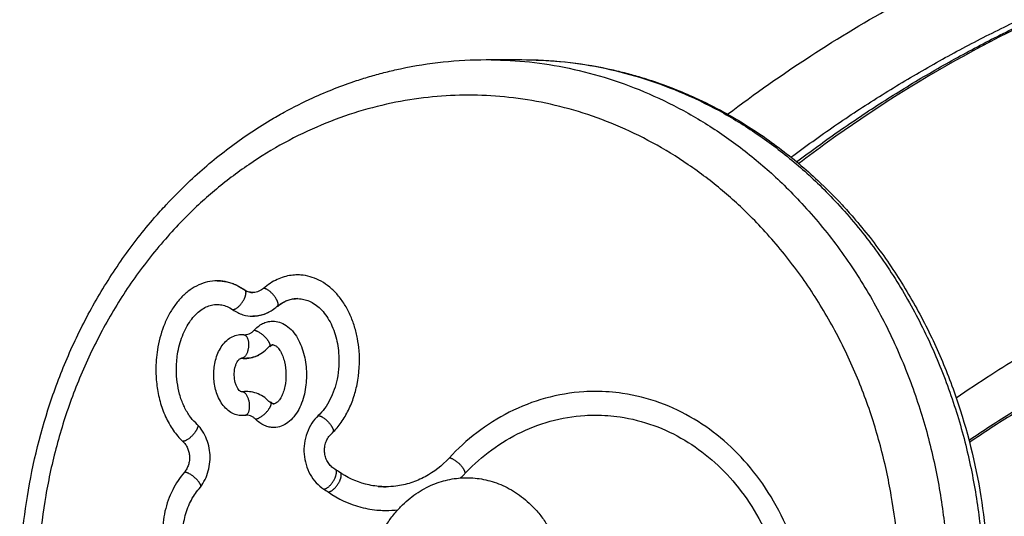
# Model space of a CAD drawing. Units: millimetres. Extents: x 116.8 to 124.5, y 1463.3 to 1474.
# Drawn here: x 122.2 to 122.2, y 1471.4 to 1471.4 of the extents above; entities that cross this region are included whole.
import ezdxf

# ---------------------------------------------------------------- set-up
doc = ezdxf.new("R2010")
doc.units = ezdxf.units.MM

# ---------------------------------------------------------------- blocks, each defined once
blk = doc.blocks.new('G102_OPSI')
at = {"lineweight": -3}
for points, knots in [([(113.853538, 1471.439082), (113.858111, 1471.442546), (113.870853, 1471.45084), (113.8932, 1471.459757), (113.920124, 1471.46319), (113.947048, 1471.459757), (113.968442, 1471.45122), (113.980383, 1471.443671), (113.984178, 1471.440949)], [100.042603, 100.042603, 100.042603, 100.042603, 118.987256, 150.599089, 181.426673, 212.254257, 243.86609, 259.341661, 259.341661, 259.341661, 259.341661]), ([(113.923345, 1471.457055), (113.919107, 1471.457055), (113.914869, 1471.456785), (113.906441, 1471.45571), (113.902252, 1471.454906), (113.898112, 1471.453837), (113.893865, 1471.452741), (113.88967, 1471.451366), (113.881434, 1471.44808), (113.877393, 1471.446168), (113.873456, 1471.443997), (113.869517, 1471.441824), (113.865681, 1471.439393), (113.861156, 1471.436129), (113.860345, 1471.435528), (113.85954, 1471.434916)], [0, 0, 0, 0, 14.874964, 14.874964, 29.75199, 29.75199, 29.75199, 45.012038, 45.012038, 60.277874, 60.277874, 60.277874, 75.550889, 75.550889, 78.916131, 78.916131, 78.916131, 78.916131]), ([(113.833172, 1471.353689), (113.830741, 1471.353689), (113.828315, 1471.353946), (113.825515, 1471.354545), (113.825103, 1471.354641), (113.82428, 1471.354848), (113.823868, 1471.354959), (113.823045, 1471.355199), (113.822633, 1471.355327), (113.820973, 1471.355875), (113.819743, 1471.356358), (113.818536, 1471.35691), (113.817718, 1471.357284), (113.816912, 1471.357689), (113.815719, 1471.358344), (113.815322, 1471.358571), (113.813738, 1471.359517), (113.81258, 1471.360296), (113.810331, 1471.361995), (113.80924, 1471.362914), (113.807495, 1471.36455), (113.806815, 1471.365234), (113.805827, 1471.366298), (113.805503, 1471.366659), (113.805185, 1471.367027), (113.804231, 1471.368128), (113.803329, 1471.369284), (113.801637, 1471.37169), (113.800849, 1471.372938), (113.799395, 1471.375504), (113.79873, 1471.376821), (113.797529, 1471.379503), (113.796992, 1471.380866), (113.796515, 1471.382257), (113.795593, 1471.384947), (113.7949, 1471.387732), (113.794015, 1471.39325), (113.793799, 1471.395967), (113.793799, 1471.398689), (113.793799, 1471.401412), (113.794015, 1471.404128), (113.7949, 1471.409647), (113.795593, 1471.412432), (113.796515, 1471.415122), (113.796992, 1471.416513), (113.797529, 1471.417876), (113.79873, 1471.420558), (113.799395, 1471.421875), (113.800849, 1471.424441), (113.801637, 1471.425689), (113.803329, 1471.428094), (113.804231, 1471.429251), (113.805185, 1471.430352), (113.805503, 1471.430719), (113.805827, 1471.431081), (113.806815, 1471.432145), (113.807495, 1471.432829), (113.80924, 1471.434465), (113.810331, 1471.435384), (113.81258, 1471.437083), (113.813738, 1471.437862), (113.815322, 1471.438808), (113.815719, 1471.439035), (113.816912, 1471.43969), (113.817718, 1471.440095), (113.818536, 1471.440469), (113.819743, 1471.441021), (113.820973, 1471.441504), (113.822633, 1471.442052), (113.823045, 1471.44218), (113.823868, 1471.442419), (113.82428, 1471.442531), (113.825103, 1471.442738), (113.825515, 1471.442834), (113.828315, 1471.443432), (113.830741, 1471.443689), (113.833172, 1471.443689)], [0, 0, 0, 0, 8.248651, 8.248651, 9.673005, 9.673005, 11.11055, 11.11055, 12.560619, 12.560619, 16.980297, 16.980297, 16.980297, 19.974785, 19.974785, 21.48466, 21.48466, 26.057413, 26.057413, 30.676319, 30.676319, 33.768547, 33.768547, 35.315532, 35.315532, 35.315532, 39.952185, 39.952185, 44.557933, 44.557933, 49.109509, 49.109509, 53.585329, 53.585329, 53.585329, 62.254242, 62.254242, 70.427338, 70.427338, 70.427338, 78.600435, 78.600435, 87.269348, 87.269348, 87.269348, 91.745168, 91.745168, 96.296744, 96.296744, 100.902492, 100.902492, 105.539144, 105.539144, 105.539144, 107.08613, 107.08613, 110.178357, 110.178357, 114.797263, 114.797263, 119.370016, 119.370016, 120.879892, 120.879892, 123.87438, 123.87438, 123.87438, 128.294058, 128.294058, 129.744126, 129.744126, 131.181672, 131.181672, 132.606026, 132.606026, 140.854677, 140.854677, 140.854677, 140.854677]), ([(113.836172, 1471.443689), (113.838604, 1471.443689), (113.841029, 1471.443432), (113.84383, 1471.442834), (113.844241, 1471.442738), (113.845064, 1471.442531), (113.845476, 1471.442419), (113.8463, 1471.44218), (113.846712, 1471.442052), (113.848372, 1471.441504), (113.849602, 1471.441021), (113.850808, 1471.440469), (113.851626, 1471.440095), (113.852433, 1471.43969), (113.853626, 1471.439035), (113.854023, 1471.438808), (113.855607, 1471.437862), (113.856764, 1471.437083), (113.859014, 1471.435384), (113.860104, 1471.434465), (113.86185, 1471.432829), (113.86253, 1471.432145), (113.863518, 1471.431081), (113.863841, 1471.430719), (113.86416, 1471.430352), (113.865113, 1471.429251), (113.866016, 1471.428094), (113.867708, 1471.425689), (113.868496, 1471.424441), (113.869949, 1471.421875), (113.870614, 1471.420558), (113.871816, 1471.417876), (113.872353, 1471.416513), (113.872829, 1471.415122), (113.873752, 1471.412432), (113.874445, 1471.409647), (113.87533, 1471.404128), (113.875545, 1471.401412), (113.875545, 1471.398689)], [0, 0, 0, 0, 8.248651, 8.248651, 9.673005, 9.673005, 11.11055, 11.11055, 12.560619, 12.560619, 16.980297, 16.980297, 16.980297, 19.974785, 19.974785, 21.48466, 21.48466, 26.057413, 26.057413, 30.676319, 30.676319, 33.768547, 33.768547, 35.315532, 35.315532, 35.315532, 39.952185, 39.952185, 44.557933, 44.557933, 49.109509, 49.109509, 53.585329, 53.585329, 53.585329, 62.254242, 62.254242, 70.427338, 70.427338, 70.427338, 70.427338]), ([(113.872824, 1471.415137), (113.873785, 1471.415807), (113.874755, 1471.416458), (113.877529, 1471.418243), (113.879354, 1471.419329), (113.884906, 1471.422378), (113.888717, 1471.424133), (113.89455, 1471.426329), (113.896504, 1471.426986), (113.899711, 1471.427938), (113.900952, 1471.428276), (113.902927, 1471.428766), (113.903657, 1471.428936), (113.904846, 1471.429198), (113.905304, 1471.429295), (113.905763, 1471.429388)], [37.820712, 37.820712, 37.820712, 37.820712, 41.670316, 41.670316, 48.70824, 48.70824, 62.73997, 62.73997, 69.699431, 69.699431, 74.059675, 74.059675, 76.603327, 76.603327, 78.195889, 78.195889, 78.195889, 78.195889]), ([(113.81724, 1471.425512), (113.817065, 1471.425512), (113.816474, 1471.425472), (113.815687, 1471.425234), (113.814921, 1471.424808), (113.814554, 1471.424531), (113.814376, 1471.424378)], [15.010165, 15.010165, 15.010165, 15.010165, 15.50054, 16.662304, 17.282004, 17.927272, 17.927272, 17.927272, 17.927272]), ([(113.820081, 1471.412079), (113.82036, 1471.412341), (113.820877, 1471.412932), (113.8215, 1471.413955), (113.821973, 1471.415078), (113.822434, 1471.416787), (113.822536, 1471.418508), (113.822319, 1471.420145), (113.822071, 1471.421156), (113.821708, 1471.42213), (113.821231, 1471.423032), (113.820651, 1471.423828), (113.819987, 1471.424488), (113.819262, 1471.424991), (113.818506, 1471.425329), (113.817844, 1471.425481), (113.817424, 1471.425511), (113.817259, 1471.425512), (113.81724, 1471.425512)], [0, 0, 0, 0, 1.049625, 2.135775, 3.23481, 4.320017, 6.865958, 7.776557, 8.703869, 9.631725, 10.544285, 11.428072, 12.273566, 13.075843, 13.834113, 14.550404, 14.956598, 15.010165, 15.010165, 15.010165, 15.010165]), ([(113.810466, 1471.425018), (113.810191, 1471.425018), (113.809654, 1471.424956), (113.808877, 1471.424686), (113.808146, 1471.424256), (113.807465, 1471.423665), (113.806856, 1471.422934), (113.806338, 1471.42209), (113.805783, 1471.420856), (113.805381, 1471.419306), (113.805254, 1471.417612), (113.805351, 1471.416144), (113.805615, 1471.414818), (113.806068, 1471.413542), (113.806707, 1471.412395), (113.80726, 1471.411742), (113.807562, 1471.411462)], [2.139744, 2.139744, 2.139744, 2.139744, 2.888973, 3.608703, 4.375523, 5.190551, 6.050003, 6.944578, 7.8602, 9.685956, 11.222627, 12.397588, 13.612587, 14.8279, 16.004035, 17.110974, 17.110974, 17.110974, 17.110974]), ([(113.810466, 1471.425018), (113.810501, 1471.425018), (113.810537, 1471.425017), (113.810639, 1471.425014), (113.810705, 1471.425011), (113.810771, 1471.425006), (113.810908, 1471.424994), (113.811045, 1471.424976), (113.811181, 1471.42495), (113.811322, 1471.424922), (113.811462, 1471.424887), (113.811737, 1471.424802), (113.811872, 1471.424753), (113.812004, 1471.424696), (113.812144, 1471.424636), (113.812281, 1471.424568), (113.812546, 1471.424419), (113.812674, 1471.424338), (113.812798, 1471.42425)], [0, 0, 0, 0, 0.117123, 0.117123, 0.331981, 0.331981, 0.331981, 0.781359, 0.781359, 0.781359, 1.250293, 1.250293, 1.71568, 1.71568, 1.71568, 2.208128, 2.208128, 2.694655, 2.694655, 2.694655, 2.694655]), ([(113.812673, 1471.424286), (113.812434, 1471.424455), (113.81194, 1471.424735), (113.811276, 1471.424942), (113.810785, 1471.425009), (113.810561, 1471.425018), (113.810466, 1471.425018)], [0, 0, 0, 0, 0.789323, 1.527777, 1.879866, 2.139744, 2.139744, 2.139744, 2.139744]), ([(113.813466, 1471.42403), (113.813336, 1471.42403), (113.813058, 1471.424071), (113.812799, 1471.424198), (113.812673, 1471.424286)], [1.765499, 1.765499, 1.765499, 1.765499, 2.474875, 3.275274, 3.275274, 3.275274, 3.275274]), ([(113.812798, 1471.42425), (113.812855, 1471.42421), (113.812913, 1471.424176), (113.81303, 1471.424119), (113.81309, 1471.424095), (113.813149, 1471.424077), (113.813201, 1471.424062), (113.813253, 1471.42405), (113.813359, 1471.424034), (113.813413, 1471.42403), (113.813466, 1471.42403)], [0, 0, 0, 0, 0.269387, 0.269387, 0.538397, 0.538397, 0.538397, 0.772679, 0.772679, 1.014673, 1.014673, 1.014673, 1.014673]), ([(113.814376, 1471.424378), (113.814258, 1471.424276), (113.81399, 1471.424109), (113.813667, 1471.424035), (113.81349, 1471.42403), (113.813466, 1471.42403)], [0, 0, 0, 0, 0.800399, 1.637637, 1.765499, 1.765499, 1.765499, 1.765499]), ([(113.808648, 1471.413021), (113.808451, 1471.413203), (113.808076, 1471.413642), (113.807615, 1471.414464), (113.807274, 1471.415421), (113.80707, 1471.416445), (113.806994, 1471.417594), (113.807094, 1471.418926), (113.807407, 1471.420126), (113.807823, 1471.421048), (113.808199, 1471.421659), (113.808622, 1471.422165), (113.809072, 1471.422554), (113.80953, 1471.422822), (113.809995, 1471.422982), (113.810305, 1471.423018), (113.810463, 1471.423018)], [-17.110974, -17.110974, -17.110974, -17.110974, -16.004035, -14.8279, -13.612587, -12.397588, -11.222627, -9.685956, -7.8602, -6.944578, -6.050003, -5.190551, -4.375523, -3.608703, -2.888973, -2.141457, -2.141457, -2.141457, -2.141457]), ([(113.810463, 1471.423018), (113.810519, 1471.423018), (113.810648, 1471.423013), (113.810932, 1471.422974), (113.811321, 1471.422853), (113.811623, 1471.422683), (113.811773, 1471.422578)], [-2.141457, -2.141457, -2.141457, -2.141457, -1.879866, -1.527777, -0.789323, 0, 0, 0, 0]), ([(113.813467, 1471.42203), (113.813517, 1471.42203), (113.813897, 1471.42204), (113.814585, 1471.4222), (113.815158, 1471.422557), (113.81541, 1471.422774)], [-1.765499, -1.765499, -1.765499, -1.765499, -1.637637, -0.800399, 0, 0, 0, 0]), ([(113.81541, 1471.422774), (113.815531, 1471.422878), (113.815777, 1471.423063), (113.816276, 1471.42334), (113.816769, 1471.423487), (113.817133, 1471.423512), (113.81724, 1471.423512)], [-17.927272, -17.927272, -17.927272, -17.927272, -17.282004, -16.662304, -15.50054, -15.010198, -15.010198, -15.010198, -15.010198]), ([(113.81724, 1471.423512), (113.817144, 1471.423512), (113.817047, 1471.423505), (113.816951, 1471.423492), (113.816836, 1471.423477), (113.816721, 1471.423452), (113.816492, 1471.423384), (113.816378, 1471.42334), (113.816265, 1471.423288), (113.816143, 1471.423232), (113.816023, 1471.423165), (113.815906, 1471.423089), (113.815782, 1471.423008), (113.815661, 1471.422917), (113.815545, 1471.422818)], [12.804874, 12.804874, 12.804874, 12.804874, 13.184842, 13.184842, 13.184842, 13.638099, 13.638099, 14.096863, 14.096863, 14.096863, 14.594057, 14.594057, 14.594057, 15.120999, 15.120999, 15.120999, 15.120999]), ([(113.81724, 1471.423512), (113.817252, 1471.423512), (113.817353, 1471.423511), (113.817611, 1471.423493), (113.818018, 1471.4234), (113.818493, 1471.423188), (113.818963, 1471.422863), (113.819411, 1471.422419), (113.819817, 1471.421863), (113.820163, 1471.421211), (113.820434, 1471.420487), (113.820622, 1471.419721), (113.820789, 1471.418463), (113.820709, 1471.417124), (113.820355, 1471.415815), (113.82, 1471.414971), (113.819543, 1471.414225), (113.81918, 1471.41381), (113.818988, 1471.413631)], [-15.010198, -15.010198, -15.010198, -15.010198, -14.956598, -14.550404, -13.834113, -13.075843, -12.273566, -11.428072, -10.544285, -9.631725, -8.703869, -7.776557, -6.865958, -4.320017, -3.23481, -2.135775, -1.049625, 0, 0, 0, 0]), ([(113.811773, 1471.422578), (113.812042, 1471.422389), (113.812594, 1471.422118), (113.813188, 1471.42203), (113.813467, 1471.42203)], [-3.275274, -3.275274, -3.275274, -3.275274, -2.474875, -1.765499, -1.765499, -1.765499, -1.765499]), ([(113.814791, 1471.422328), (113.814752, 1471.42231), (113.814713, 1471.422292), (113.814674, 1471.422275), (113.814508, 1471.422206), (113.814337, 1471.42215), (113.813988, 1471.422069), (113.81381, 1471.422044), (113.813631, 1471.422034), (113.813576, 1471.422031), (113.813521, 1471.42203), (113.813467, 1471.42203)], [0.955116, 0.955116, 0.955116, 0.955116, 1.092677, 1.092677, 1.092677, 1.667637, 1.667637, 2.244634, 2.244634, 2.244634, 2.420884, 2.420884, 2.420884, 2.420884]), ([(113.813556, 1471.420823), (113.813662, 1471.420941), (113.813887, 1471.421156), (113.814277, 1471.421409), (113.814691, 1471.421568), (113.814991, 1471.42161), (113.815143, 1471.421611), (113.815156, 1471.421611)], [0, 0, 0, 0, 0.35595, 0.68291, 0.984991, 1.267636, 1.294873, 1.294873, 1.294873, 1.294873]), ([(113.815156, 1471.421611), (113.815345, 1471.421611), (113.815757, 1471.421546), (113.816336, 1471.42125), (113.816851, 1471.420772), (113.817272, 1471.420164), (113.817596, 1471.419465), (113.817897, 1471.418467), (113.818048, 1471.417185), (113.817941, 1471.415898), (113.817676, 1471.414887), (113.817376, 1471.414173), (113.816977, 1471.413546), (113.816479, 1471.413045), (113.815899, 1471.412716), (113.81546, 1471.41263), (113.815244, 1471.412627), (113.815229, 1471.412627)], [1.294873, 1.294873, 1.294873, 1.294873, 1.680169, 2.137948, 2.6545, 3.23316, 3.863406, 4.52306, 5.821404, 7.119747, 7.779401, 8.409647, 8.988307, 9.504859, 9.962639, 10.375171, 10.40405, 10.40405, 10.40405, 10.40405]), ([(113.812553, 1471.413637), (113.812399, 1471.413637), (113.812064, 1471.413684), (113.811583, 1471.413901), (113.811146, 1471.414263), (113.810785, 1471.41473), (113.810509, 1471.415266), (113.810255, 1471.416026), (113.810128, 1471.417002), (113.810221, 1471.417983), (113.810448, 1471.418754), (113.810706, 1471.419303), (113.81105, 1471.419786), (113.811474, 1471.420168), (113.811959, 1471.420413), (113.812318, 1471.420477), (113.812497, 1471.420479), (113.81251, 1471.420479)], [0.159812, 0.159812, 0.159812, 0.159812, 0.452976, 0.800008, 1.182805, 1.601801, 2.049692, 2.512452, 3.414719, 4.316987, 4.779747, 5.227638, 5.646634, 6.029431, 6.376463, 6.693657, 6.717914, 6.717914, 6.717914, 6.717914]), ([(113.812785, 1471.420464), (113.81283, 1471.420464), (113.812955, 1471.420473), (113.813156, 1471.420528), (113.813373, 1471.420647), (113.813499, 1471.42076), (113.813556, 1471.420823)], [0.206059, 0.206059, 0.206059, 0.206059, 0.483236, 0.97779, 1.472343, 1.955579, 1.955579, 1.955579, 1.955579]), ([(113.814756, 1471.419381), (113.814798, 1471.419428), (113.814879, 1471.419503), (113.814987, 1471.419571), (113.815075, 1471.419604), (113.815129, 1471.419611), (113.815156, 1471.419611), (113.815159, 1471.419611)], [0, 0, 0, 0, 0.35595, 0.68291, 0.984991, 1.267636, 1.29953, 1.29953, 1.29953, 1.29953]), ([(113.815159, 1471.419611), (113.815158, 1471.419611), (113.815157, 1471.419611), (113.815157, 1471.419611), (113.815153, 1471.419611), (113.81515, 1471.419611), (113.815144, 1471.41961), (113.81514, 1471.419609), (113.815135, 1471.419608), (113.81513, 1471.419607), (113.815124, 1471.419605), (113.815109, 1471.419599), (113.815101, 1471.419596), (113.815091, 1471.419591), (113.81508, 1471.419585), (113.815068, 1471.419578), (113.815041, 1471.419561), (113.815026, 1471.419551), (113.815011, 1471.419539), (113.814994, 1471.419525), (113.814975, 1471.41951), (113.814938, 1471.419474), (113.814918, 1471.419454), (113.814899, 1471.419433)], [7.1356337, 7.1356337, 7.1356337, 7.1356337, 7.151235, 7.151235, 7.151235, 7.2201308, 7.2201308, 7.292465, 7.292465, 7.292465, 7.3679403, 7.3679403, 7.44427, 7.44427, 7.44427, 7.5286309, 7.5286309, 7.616557, 7.616557, 7.616557, 7.717459, 7.717459, 7.8244099, 7.8244099, 7.8244099, 7.8244099]), ([(113.815159, 1471.419611), (113.815192, 1471.419611), (113.815266, 1471.4196), (113.815413, 1471.419531), (113.815605, 1471.41936), (113.815812, 1471.419068), (113.816001, 1471.418666), (113.816194, 1471.41803), (113.816301, 1471.417145), (113.816225, 1471.416256), (113.816054, 1471.415611), (113.815879, 1471.415201), (113.815683, 1471.4149), (113.815496, 1471.41472), (113.815349, 1471.414642), (113.815271, 1471.414628), (113.815232, 1471.414628), (113.81523, 1471.414628)], [1.29953, 1.29953, 1.29953, 1.29953, 1.680169, 2.137948, 2.6545, 3.23316, 3.863406, 4.52306, 5.821404, 7.119747, 7.779401, 8.409647, 8.988307, 9.504859, 9.962639, 10.375171, 10.403601, 10.403601, 10.403601, 10.403601]), ([(113.812784, 1471.418464), (113.812899, 1471.418464), (113.81322, 1471.418487), (113.813734, 1471.418626), (113.814289, 1471.418932), (113.814611, 1471.419221), (113.814756, 1471.419381)], [0.206059, 0.206059, 0.206059, 0.206059, 0.483236, 0.97779, 1.472343, 1.955579, 1.955579, 1.955579, 1.955579]), ([(113.813944, 1471.418722), (113.813902, 1471.418703), (113.813859, 1471.418684), (113.813816, 1471.418667), (113.813606, 1471.418582), (113.813387, 1471.418522), (113.813163, 1471.418491), (113.813038, 1471.418473), (113.812911, 1471.418464), (113.812784, 1471.418464)], [1.25533, 1.25533, 1.25533, 1.25533, 1.403185, 1.403185, 1.403185, 2.12376, 2.12376, 2.12376, 2.528477, 2.528477, 2.528477, 2.528477]), ([(113.812551, 1471.415637), (113.812536, 1471.415637), (113.812501, 1471.415641), (113.812427, 1471.415672), (113.81232, 1471.415756), (113.812195, 1471.415912), (113.812076, 1471.416139), (113.81195, 1471.41651), (113.811879, 1471.417043), (113.811932, 1471.417578), (113.812045, 1471.417954), (113.812156, 1471.418187), (113.812275, 1471.418349), (113.812379, 1471.418438), (113.812454, 1471.418473), (113.812491, 1471.418479), (113.812509, 1471.418479), (113.81251, 1471.418479)], [0.162908, 0.162908, 0.162908, 0.162908, 0.452976, 0.800008, 1.182805, 1.601801, 2.049692, 2.512452, 3.414719, 4.316987, 4.779747, 5.227638, 5.646634, 6.029431, 6.376463, 6.693657, 6.719848, 6.719848, 6.719848, 6.719848]), ([(113.81251, 1471.418479), (113.812511, 1471.418479), (113.812511, 1471.418479), (113.812511, 1471.418479), (113.812512, 1471.418479), (113.812512, 1471.418479), (113.812513, 1471.418479), (113.812515, 1471.418479), (113.812519, 1471.418479), (113.812521, 1471.418479), (113.812524, 1471.41848), (113.812525, 1471.41848), (113.812526, 1471.418481), (113.812527, 1471.418481), (113.812527, 1471.418481), (113.812527, 1471.418481), (113.812527, 1471.418481)], [0.0565998, 0.0565998, 0.0565998, 0.0565998, 0.0632467, 0.0632467, 0.0689966, 0.0689966, 0.0689966, 0.1068818, 0.1068818, 0.1481232, 0.1481232, 0.1873644, 0.1873644, 0.2017991, 0.2017991, 0.2194276, 0.2194276, 0.2194276, 0.2194276]), ([(113.812527, 1471.418481), (113.812527, 1471.418481), (113.812527, 1471.418481), (113.812527, 1471.418481), (113.812527, 1471.418481), (113.812525, 1471.41848), (113.812521, 1471.418478)], [0.21942757, 0.21942757, 0.21942757, 0.21942757, 0.22714746, 0.22714746, 0.22714746, 0.30021369, 0.30021369, 0.30021369, 0.30021369]), ([(113.812578, 1471.415639), (113.81257, 1471.415637), (113.812561, 1471.415637), (113.812553, 1471.415637), (113.812551, 1471.415637)], [0, 0, 0, 0, 0.1357818, 0.1629084, 0.1629084, 0.1629084, 0.1629084]), ([(113.812566, 1471.415635), (113.812566, 1471.415635), (113.812566, 1471.415635), (113.812566, 1471.415635), (113.812565, 1471.415635), (113.812564, 1471.415636), (113.812562, 1471.415636), (113.81256, 1471.415636), (113.812559, 1471.415636), (113.812558, 1471.415636), (113.812557, 1471.415636), (113.812554, 1471.415637), (113.812553, 1471.415637), (113.812551, 1471.415637)], [3.955909, 3.955909, 3.955909, 3.955909, 3.9686164, 3.9686164, 3.9909607, 3.9909607, 4.0295034, 4.0295034, 4.0443692, 4.0443692, 4.0681748, 4.0681748, 4.1006654, 4.1006654, 4.1006654, 4.1006654]), ([(113.814835, 1471.414839), (113.814685, 1471.414993), (113.814353, 1471.415267), (113.813788, 1471.415547), (113.813306, 1471.415653), (113.813024, 1471.415666), (113.812947, 1471.415666)], [0, 0, 0, 0, 0.483236, 0.97779, 1.472343, 1.657767, 1.657767, 1.657767, 1.657767]), ([(113.842383, 1471.415675), (113.842057, 1471.415675), (113.840637, 1471.415631), (113.838158, 1471.415213), (113.835103, 1471.414027), (113.832362, 1471.412298), (113.830758, 1471.410834), (113.830031, 1471.41005)], [40.533848, 40.533848, 40.533848, 40.533848, 41.610619, 45.215887, 48.762918, 52.198928, 55.480825, 55.480825, 55.480825, 55.480825]), ([(113.858547, 1471.385382), (113.858994, 1471.386408), (113.85976, 1471.388596), (113.860427, 1471.39212), (113.860555, 1471.395839), (113.860097, 1471.399583), (113.859063, 1471.403171), (113.857515, 1471.406435), (113.855559, 1471.409248), (113.853283, 1471.411579), (113.850707, 1471.413446), (113.847819, 1471.414823), (113.844992, 1471.41554), (113.84315, 1471.415675), (113.842383, 1471.415675)], [0, 0, 0, 0, 3.281897, 6.717907, 10.264938, 13.870206, 17.475475, 21.022505, 24.458515, 27.740412, 31.02231, 34.45832, 38.00535, 40.533848, 40.533848, 40.533848, 40.533848]), ([(113.81523, 1471.414628), (113.815207, 1471.414628), (113.815159, 1471.414632), (113.815072, 1471.41466), (113.814962, 1471.414723), (113.814878, 1471.414795), (113.814835, 1471.414839)], [10.403601, 10.403601, 10.403601, 10.403601, 10.657816, 10.959897, 11.286857, 11.642807, 11.642807, 11.642807, 11.642807]), ([(113.814976, 1471.41479), (113.814995, 1471.41477), (113.815015, 1471.414751), (113.815053, 1471.414718), (113.815072, 1471.414703), (113.815089, 1471.414691), (113.815104, 1471.41468), (113.815119, 1471.41467), (113.815146, 1471.414655), (113.815158, 1471.414649), (113.815168, 1471.414644), (113.815178, 1471.41464), (113.815186, 1471.414637), (113.8152, 1471.414632), (113.815206, 1471.414631), (113.815211, 1471.41463), (113.815215, 1471.414629), (113.815218, 1471.414628), (113.815224, 1471.414628), (113.815226, 1471.414628), (113.81523, 1471.414628)], [0, 0, 0, 0, 0.1069573, 0.1069573, 0.2079774, 0.2079774, 0.2079774, 0.2961401, 0.2961401, 0.380874, 0.380874, 0.380874, 0.457657, 0.457657, 0.5335572, 0.5335572, 0.5335572, 0.5934166, 0.5934166, 0.661294, 0.661294, 0.661294, 0.661294]), ([(113.81284, 1471.413658), (113.812759, 1471.413646), (113.812678, 1471.413639), (113.812596, 1471.413637), (113.812582, 1471.413637), (113.812567, 1471.413637), (113.812553, 1471.413637)], [0, 0, 0, 0, 0.2540658, 0.2540658, 0.2540658, 0.2991612, 0.2991612, 0.2991612, 0.2991612]), ([(113.812803, 1471.413656), (113.812732, 1471.413645), (113.812649, 1471.413638), (113.812565, 1471.413637), (113.812553, 1471.413637)], [0, 0, 0, 0, 0.1357818, 0.1598122, 0.1598122, 0.1598122, 0.1598122]), ([(113.813686, 1471.413343), (113.813627, 1471.413403), (113.813497, 1471.41351), (113.813276, 1471.41362), (113.813088, 1471.413661), (113.812977, 1471.413666), (113.812947, 1471.413666)], [0, 0, 0, 0, 0.483236, 0.97779, 1.472343, 1.657767, 1.657767, 1.657767, 1.657767]), ([(113.818988, 1471.413631), (113.818786, 1471.413441), (113.818416, 1471.412998), (113.818014, 1471.412195), (113.817794, 1471.411303), (113.817768, 1471.410385), (113.817931, 1471.409486), (113.818281, 1471.408651), (113.818797, 1471.40794), (113.819228, 1471.407578), (113.819455, 1471.407431)], [-5.379928, -5.379928, -5.379928, -5.379928, -4.717568, -4.034946, -3.352324, -2.689964, -2.027604, -1.344982, -0.66236, 0, 0, 0, 0]), ([(113.831214, 1471.408588), (113.831871, 1471.409298), (113.833321, 1471.410621), (113.8358, 1471.412185), (113.838563, 1471.413258), (113.840804, 1471.413635), (113.842088, 1471.413675), (113.842383, 1471.413675)], [-55.480825, -55.480825, -55.480825, -55.480825, -52.198928, -48.762918, -45.215887, -41.610619, -40.533848, -40.533848, -40.533848, -40.533848]), ([(113.842383, 1471.413675), (113.843076, 1471.413675), (113.844742, 1471.413553), (113.847299, 1471.412904), (113.84991, 1471.411659), (113.85224, 1471.409971), (113.854298, 1471.407863), (113.856067, 1471.40532), (113.857467, 1471.402368), (113.858402, 1471.399123), (113.858816, 1471.395737), (113.8587, 1471.392374), (113.858097, 1471.389188), (113.857405, 1471.387209), (113.857, 1471.386281)], [-40.533848, -40.533848, -40.533848, -40.533848, -38.00535, -34.45832, -31.02231, -27.740412, -24.458515, -21.022505, -17.475475, -13.870206, -10.264938, -6.717907, -3.281897, 0, 0, 0, 0]), ([(113.808933, 1471.407459), (113.80909, 1471.407644), (113.809373, 1471.408056), (113.80968, 1471.408764), (113.809851, 1471.40953), (113.809881, 1471.410315), (113.809771, 1471.41109), (113.809522, 1471.411828), (113.809146, 1471.412489), (113.808822, 1471.412859), (113.808648, 1471.413021)], [-4.605607, -4.605607, -4.605607, -4.605607, -4.036237, -3.454205, -2.872174, -2.302803, -1.733433, -1.151402, -0.56937, 0, 0, 0, 0]), ([(113.815229, 1471.412627), (113.815105, 1471.412627), (113.814833, 1471.412656), (113.814427, 1471.41279), (113.814028, 1471.413026), (113.813796, 1471.41323), (113.813686, 1471.413343)], [10.40405, 10.40405, 10.40405, 10.40405, 10.657816, 10.959897, 11.286857, 11.642807, 11.642807, 11.642807, 11.642807]), ([(113.8203, 1471.409177), (113.820193, 1471.409246), (113.819992, 1471.409415), (113.81975, 1471.409748), (113.819586, 1471.410139), (113.81951, 1471.41056), (113.819522, 1471.410989), (113.819625, 1471.411407), (113.819814, 1471.411783), (113.819987, 1471.41199), (113.820081, 1471.412079)], [0, 0, 0, 0, 0.66236, 1.344982, 2.027604, 2.689964, 3.352324, 4.034946, 4.717568, 5.379928, 5.379928, 5.379928, 5.379928]), ([(113.807562, 1471.411462), (113.807644, 1471.411386), (113.807795, 1471.411213), (113.807972, 1471.410904), (113.808088, 1471.410558), (113.80814, 1471.410196), (113.808126, 1471.409828), (113.808045, 1471.409469), (113.807902, 1471.409138), (113.807769, 1471.408945), (113.807696, 1471.408859)], [0, 0, 0, 0, 0.56937, 1.151402, 1.733433, 2.302803, 2.872174, 3.454205, 4.036237, 4.605607, 4.605607, 4.605607, 4.605607]), ([(113.830031, 1471.41005), (113.829435, 1471.409407), (113.828393, 1471.408594), (113.826816, 1471.407919), (113.825696, 1471.407671), (113.824987, 1471.407627), (113.824711, 1471.407627)], [0, 0, 0, 0, 3.13925, 4.783555, 6.450713, 7.513245, 7.513245, 7.513245, 7.513245]), ([(113.807696, 1471.408859), (113.807314, 1471.408409), (113.806638, 1471.407381), (113.805989, 1471.405582), (113.805762, 1471.403651), (113.805962, 1471.401738), (113.806567, 1471.399943), (113.807556, 1471.398364), (113.808863, 1471.397131), (113.80988, 1471.396593), (113.8104, 1471.396404), (113.810413, 1471.396399), (113.810426, 1471.396395), (113.81044, 1471.39639)], [0, 0, 0, 0, 1.639041, 3.333241, 5.027441, 6.666482, 8.305524, 9.999724, 11.693923, 13.332965, 13.332965, 13.332965, 13.373988, 13.373988, 13.373988, 13.373988]), ([(113.824711, 1471.407627), (113.824554, 1471.407627), (113.82397, 1471.407648), (113.822579, 1471.407878), (113.821411, 1471.408419), (113.820712, 1471.408902)], [7.513245, 7.513245, 7.513245, 7.513245, 8.11787, 9.762175, 12.901425, 12.901425, 12.901425, 12.901425]), ([(113.810881, 1471.398326), (113.810513, 1471.398464), (113.80978, 1471.398856), (113.808831, 1471.399752), (113.808104, 1471.400911), (113.80766, 1471.40223), (113.807513, 1471.403634), (113.80768, 1471.405052), (113.808156, 1471.406374), (113.808653, 1471.407129), (113.808933, 1471.407459)], [-13.278521, -13.278521, -13.278521, -13.278521, -11.693923, -9.999724, -8.305524, -6.666482, -5.027441, -3.333241, -1.639041, 0, 0, 0, 0]), ([(113.819823, 1471.407186), (113.820678, 1471.406595), (113.822105, 1471.405934), (113.823805, 1471.405652), (113.824519, 1471.405627), (113.824711, 1471.405627)], [-12.901425, -12.901425, -12.901425, -12.901425, -9.762175, -8.11787, -7.513245, -7.513245, -7.513245, -7.513245]), ([(113.824058, 1471.40766), (113.824124, 1471.407653), (113.824191, 1471.407648), (113.824257, 1471.407643), (113.824408, 1471.407632), (113.82456, 1471.407627), (113.824711, 1471.407627)], [4.0842704, 4.0842704, 4.0842704, 4.0842704, 4.3249109, 4.3249109, 4.3249109, 4.8702823, 4.8702823, 4.8702823, 4.8702823])]:
    blk.add_open_spline(points, degree=3, knots=knots, dxfattribs=at)
for points, weights in [([(113.858879, 1471.435461), (113.887857, 1471.457055), (113.922345, 1471.457055)], [0.955076759659, 0.937432530861, 1]), ([(113.859357, 1471.43507), (113.887453, 1471.456252), (113.921001, 1471.457028)], [0.955408091387, 0.937521987706, 0.995578718379]), ([(113.833172, 1471.443689), (113.872144, 1471.443689), (113.872144, 1471.398689)], [1, 0.707106781187, 1]), ([(113.836172, 1471.443689), (113.875144, 1471.443689), (113.875144, 1471.398689)], [1, 0.707106781187, 1]), ([(113.904256, 1471.424488), (113.88806, 1471.421206), (113.873909, 1471.411536)], [1, 0.968009648182, 0.968184529683]), ([(113.904535, 1471.424488), (113.888199, 1471.421178), (113.873951, 1471.411374)], [1, 0.96774141033, 0.968189723892]), ([(113.823122, 1471.398689), (113.823122, 1471.408389), (113.831522, 1471.408389)], [1, 0.707106781187, 1]), ([(113.831522, 1471.408389), (113.839923, 1471.408389), (113.839923, 1471.398689)], [1, 0.707106781187, 1])]:
    blk.add_rational_spline(points, weights, degree=2, dxfattribs=at)
for points, degree in [([(113.833172, 1471.443689), (113.834672, 1471.443689), (113.836172, 1471.443689)], 2), ([(113.81251, 1471.420479), (113.812568, 1471.420479), (113.812626, 1471.420476), (113.812684, 1471.42047)], 3), ([(113.81251, 1471.420479), (113.812577, 1471.420479), (113.812644, 1471.420475), (113.81271, 1471.420468)], 3), ([(113.812684, 1471.42047), (113.812718, 1471.420466), (113.812751, 1471.420464), (113.812785, 1471.420464)], 3), ([(113.81271, 1471.420468), (113.812735, 1471.420466), (113.81276, 1471.420464), (113.812785, 1471.420464)], 3), ([(113.81251, 1471.418479), (113.812516, 1471.418479), (113.812522, 1471.418478), (113.812528, 1471.418478)], 3), ([(113.812528, 1471.418478), (113.812613, 1471.418469), (113.812699, 1471.418464), (113.812784, 1471.418464)], 3), ([(113.812561, 1471.415637), (113.812565, 1471.415635), (113.812566, 1471.415635), (113.812566, 1471.415635)], 3), ([(113.812947, 1471.415666), (113.812824, 1471.415666), (113.8127, 1471.415657), (113.812578, 1471.415639)], 3), ([(113.812947, 1471.413666), (113.812899, 1471.413666), (113.812851, 1471.413663), (113.812803, 1471.413656)], 3), ([(113.812947, 1471.413666), (113.812911, 1471.413666), (113.812876, 1471.413664), (113.81284, 1471.413658)], 3), ([(113.820712, 1471.408902), (113.820575, 1471.408996), (113.820438, 1471.409088), (113.8203, 1471.409177)], 3), ([(113.831006, 1471.408371), (113.831076, 1471.408442), (113.831145, 1471.408515), (113.831214, 1471.408588)], 3), ([(113.831522, 1471.408389), (113.831672, 1471.408389), (113.831822, 1471.408389)], 2), ([(113.819455, 1471.407431), (113.819579, 1471.407352), (113.819701, 1471.40727), (113.819823, 1471.407186)], 3), ([(113.824711, 1471.405627), (113.825043, 1471.405627), (113.825375, 1471.405647), (113.825705, 1471.405687)], 3)]:
    blk.add_open_spline(points, degree=degree, dxfattribs=at)
for points, weights, knots in [([(113.868045, 1471.398689), (113.868045, 1471.356689), (113.831672, 1471.356689), (113.795299, 1471.356689), (113.795299, 1471.398689), (113.795299, 1471.440689), (113.831672, 1471.440689), (113.868045, 1471.440689), (113.868045, 1471.398689)], [1, 0.707106781187, 1, 0.707106781187, 1, 0.707106781187, 1, 0.707106781187, 1], [0, 0, 0, 65.973029, 65.973029, 131.946058, 131.946058, 197.919087, 197.919087, 263.892116, 263.892116, 263.892116]), ([(113.811773, 1471.422578), (113.812273, 1471.422578), (113.812723, 1471.423432), (113.812984, 1471.423928), (113.812862, 1471.424174)], [1, 0.707106781187, 1, 0.806255694835, 0.868829073882], [3.141593, 3.141593, 3.141593, 4.712389, 4.712389, 5.751446, 5.751446, 5.751446]), ([(113.815606, 1471.422931), (113.815654, 1471.423171), (113.815393, 1471.423576), (113.814876, 1471.424378), (113.814376, 1471.424378)], [0.858299126743, 0.82719059544, 1, 0.707106781187, 1], [3.785606, 3.785606, 3.785606, 4.712389, 4.712389, 6.283185, 6.283185, 6.283185]), ([(113.812725, 1471.420466), (113.813178, 1471.420391), (113.813106, 1471.419474), (113.813028, 1471.418478), (113.812528, 1471.418478)], [0.968225525097, 0.723964250263, 1, 0.707106781187, 1], [0.090407, 0.090407, 0.090407, 1.570796, 1.570796, 3.141593, 3.141593, 3.141593]), ([(113.814937, 1471.419539), (113.814945, 1471.419755), (113.814656, 1471.420102), (113.814056, 1471.420823), (113.813556, 1471.420823)], [0.856218169184, 0.833798700278, 1, 0.707106781187, 1], [-2.46214, -2.46214, -2.46214, -1.570796, -1.570796, 0, 0, 0]), ([(113.812861, 1471.413663), (113.81329, 1471.413768), (113.81319, 1471.414647), (113.813078, 1471.415639), (113.812578, 1471.415639)], [0.955632854272, 0.731286504865, 1, 0.707106781187, 1], [0.129677, 0.129677, 0.129677, 1.570796, 1.570796, 3.141593, 3.141593, 3.141593]), ([(113.813686, 1471.413343), (113.814186, 1471.413343), (113.81476, 1471.414091), (113.815049, 1471.414467), (113.81502, 1471.414691)], [1, 0.707106781187, 1, 0.827910133091, 0.858043604863], [0, 0, 0, 1.570796, 1.570796, 2.49372, 2.49372, 2.49372]), ([(113.818988, 1471.413631), (113.819488, 1471.413631), (113.820035, 1471.412855), (113.820284, 1471.412502), (113.820275, 1471.41227)], [1, 0.707106781187, 1, 0.841418080385, 0.854558984061], [3.141593, 3.141593, 3.141593, 4.712389, 4.712389, 5.562869, 5.562869, 5.562869]), ([(113.808843, 1471.412825), (113.808849, 1471.412592), (113.808605, 1471.412242), (113.808062, 1471.411462), (113.807562, 1471.411462)], [0.854314219396, 0.842997785517, 1, 0.707106781187, 1], [3.870381, 3.870381, 3.870381, 4.712389, 4.712389, 6.283185, 6.283185, 6.283185]), ([(113.831396, 1471.408782), (113.831381, 1471.408999), (113.831122, 1471.409319), (113.830531, 1471.41005), (113.830031, 1471.41005)], [0.853896631734, 0.846463503343, 1, 0.707106781187, 1], [3.888968, 3.888968, 3.888968, 4.712389, 4.712389, 6.283185, 6.283185, 6.283185]), ([(113.809104, 1471.407676), (113.809062, 1471.407879), (113.808815, 1471.408159), (113.808196, 1471.408859), (113.807696, 1471.408859)], [0.853673390061, 0.857745468262, 1, 0.707106781187, 1], [3.949473, 3.949473, 3.949473, 4.712389, 4.712389, 6.283185, 6.283185, 6.283185]), ([(113.819455, 1471.407431), (113.819955, 1471.407431), (113.820377, 1471.408304), (113.820612, 1471.40879), (113.8205, 1471.409046)], [1, 0.707106781187, 1, 0.812749213593, 0.864922591065], [3.141593, 3.141593, 3.141593, 4.712389, 4.712389, 5.716621, 5.716621, 5.716621]), ([(113.819823, 1471.407186), (113.820323, 1471.407186), (113.820767, 1471.408044), (113.821012, 1471.408517), (113.82091, 1471.40877)], [1, 0.707106781187, 1, 0.814050989999, 0.864208739044], [3.141593, 3.141593, 3.141593, 4.712389, 4.712389, 5.70964, 5.70964, 5.70964])]:
    blk.add_rational_spline(points, weights, degree=2, knots=knots, dxfattribs=at)

msp = doc.modelspace()

# ---------------------------------------------------------------- block references
msp.add_blockref('G102_OPSI', (8.356625, 0))

doc.saveas('drawing.dxf')
